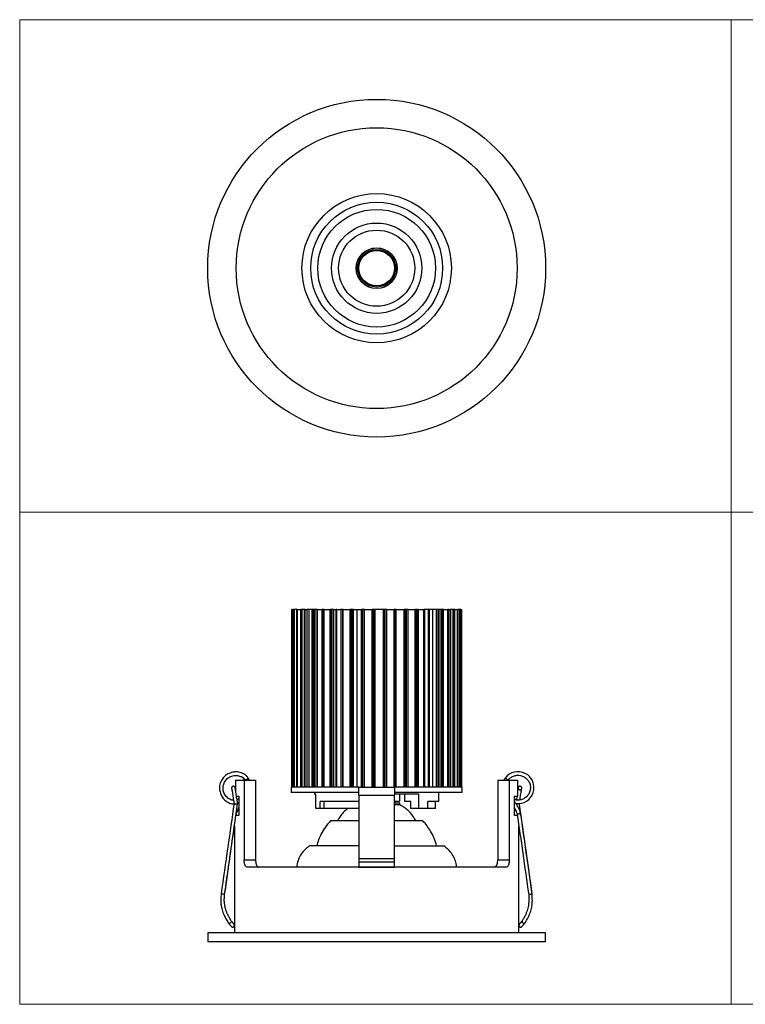
# Model space of a CAD drawing. Units: millimetres. Extents: x 10 to 410, y 10 to 287.
# Drawn here: x 10 to 214, y 10 to 287 of the extents above; entities that cross this region are included whole.
import ezdxf

# ---------------------------------------------------------------- set-up
doc = ezdxf.new("R2010")
doc.units = ezdxf.units.MM

msp = doc.modelspace()

# ---------------------------------------------------------------- linework, layer by layer
at = {"color": 7, "linetype": 'Continuous', "lineweight": 18}
for p, q in [((10, 287), (410, 287)), ((10, 287), (10, 10)), ((210, 287), (210, 10)), ((10, 148.5), (410, 148.5)), ((10, 10), (410, 10))]:
    msp.add_line(p, q, dxfattribs=at)
at = {"color": 7, "linetype": 'Continuous', "lineweight": 25}
for p, q in [((86.4, 121.1), (86.4, 71.1)), ((86.49, 121.1), (86.4, 121.1)), ((86.49, 121.1), (86.49, 71.1)), ((86.49, 71.1), (86.49, 121.1)), ((86.56, 121.1), (86.49, 121.1)), ((86.49, 121.1), (86.49, 121.1)), ((86.56, 71.1), (86.56, 121.1)), ((86.6, 121.1), (86.56, 121.1)), ((86.6, 71.1), (86.6, 121.1)), ((86.6, 121.1), (86.92, 121.1)), ((86.92, 121.1), (86.92, 71.1)), ((86.93, 121.1), (86.92, 121.1)), ((86.93, 71.1), (86.93, 121.1)), ((86.96, 121.1), (86.93, 121.1)), ((86.96, 71.1), (86.96, 121.1)), ((87.25, 121.1), (86.96, 121.1)), ((87.25, 71.1), (87.25, 121.1)), ((87.87, 121.1), (87.25, 121.1)), ((87.87, 121.1), (87.87, 71.1)), ((87.89, 121.1), (87.87, 121.1)), ((87.89, 71.1), (87.89, 121.1)), ((88.08, 121.1), (87.89, 121.1)), ((88.08, 71.1), (88.08, 121.1)), ((88.14, 121.1), (88.08, 121.1)), ((88.14, 71.1), (88.14, 121.1)), ((88.14, 121.1), (89.01, 121.1)), ((89.01, 71.1), (89.01, 121.1)), ((89.03, 121.1), (89.01, 121.1)), ((89.03, 71.1), (89.03, 121.1)), ((89.12, 121.1), (89.03, 121.1)), ((89.12, 71.1), (89.12, 121.1)), ((89.45, 121.1), (89.12, 121.1)), ((89.45, 71.1), (89.45, 121.1)), ((90.1, 121.1), (89.45, 121.1)), ((90.1, 71.1), (90.1, 121.1)), ((90.24, 121.1), (90.1, 121.1)), ((90.24, 71.1), (90.24, 121.1)), ((90.24, 121.1), (90.74, 121.1)), ((90.77, 121.1), (90.77, 71.1)), ((90.83, 121.1), (90.77, 121.1)), ((90.83, 71.1), (90.83, 121.1)), ((91.4, 121.1), (90.83, 121.1)), ((91.4, 71.1), (91.4, 121.1)), ((92.21, 121.1), (91.4, 121.1)), ((92.21, 71.1), (92.21, 121.1)), ((92.34, 121.1), (92.21, 121.1)), ((92.34, 71.1), (92.34, 121.1)), ((92.72, 121.1), (92.34, 121.1)), ((92.72, 71.1), (92.72, 121.1)), ((93.07, 121.1), (92.72, 121.1)), ((93.07, 71.1), (93.07, 121.1)), ((93.62, 121.1), (93.07, 121.1)), ((93.62, 71.1), (93.62, 121.1)), ((93.72, 121.1), (93.62, 121.1)), ((93.72, 71.1), (93.72, 121.1)), ((93.72, 121.1), (94.99, 121.1)), ((94.99, 121.1), (94.99, 71.1)), ((95.1, 121.1), (94.99, 121.1)), ((95.1, 71.1), (95.1, 121.1)), ((95.47, 121.1), (95.1, 121.1)), ((95.47, 71.1), (95.47, 121.1)), ((95.56, 121.1), (95.47, 121.1)), ((95.56, 71.1), (95.56, 121.1)), ((95.56, 121.1), (97.28, 121.1)), ((97.28, 71.1), (97.28, 121.1)), ((97.35, 121.1), (97.28, 121.1)), ((97.35, 71.1), (97.35, 121.1)), ((97.52, 121.1), (97.35, 121.1)), ((97.52, 71.1), (97.52, 121.1)), ((97.87, 121.1), (97.52, 121.1)), ((97.87, 71.1), (97.87, 121.1)), ((98.29, 121.1), (97.87, 121.1)), ((98.29, 71.1), (98.29, 121.1)), ((98.34, 121.1), (98.29, 121.1)), ((98.34, 71.1), (98.34, 121.1)), ((98.34, 121.1), (98.99, 121.1)), ((98.99, 71.1), (98.99, 121.1)), ((99.12, 121.1), (98.99, 121.1)), ((99.12, 71.1), (99.12, 121.1)), ((99.12, 121.1), (100.24, 121.1)), ((100.24, 121.1), (100.24, 71.1)), ((100.4, 121.1), (100.24, 121.1)), ((100.4, 71.1), (100.4, 121.1)), ((100.83, 121.1), (100.4, 121.1)), ((100.83, 71.1), (100.83, 121.1)), ((100.94, 121.1), (100.83, 121.1)), ((100.94, 71.1), (100.94, 121.1)), ((100.94, 121.1), (102.91, 121.1)), ((102.91, 71.1), (102.91, 121.1)), ((103, 121.1), (102.91, 121.1)), ((103, 71.1), (103, 121.1)), ((103.2, 121.1), (103, 121.1)), ((103.2, 71.1), (103.2, 121.1)), ((103.53, 121.1), (103.2, 121.1)), ((103.53, 71.1), (103.53, 121.1)), ((103.78, 121.1), (103.53, 121.1)), ((103.78, 71.1), (103.78, 121.1)), ((103.8, 121.1), (103.78, 121.1)), ((103.78, 121.1), (104.84, 121.1)), ((103.8, 71.1), (103.8, 121.1)), ((104.84, 71.1), (104.84, 121.1)), ((104.88, 121.1), (104.84, 121.1)), ((104.88, 71.1), (104.88, 121.1)), ((104.88, 121.1), (106.08, 121.1)), ((106.08, 121.1), (106.08, 71.1)), ((106.08, 71.1), (106.08, 121.1)), ((106.16, 121.1), (106.08, 121.1)), ((106.08, 121.1), (106.08, 121.1)), ((106.16, 121.1), (106.16, 71.1)), ((106.39, 121.1), (106.16, 121.1)), ((106.39, 71.1), (106.39, 121.1)), ((106.84, 121.1), (106.39, 121.1)), ((106.84, 71.1), (106.84, 121.1)), ((106.95, 121.1), (106.84, 121.1)), ((106.95, 71.1), (106.95, 121.1)), ((106.95, 121.1), (109.06, 121.1)), ((109.06, 71.1), (109.06, 121.1)), ((109.16, 121.1), (109.06, 121.1)), ((109.16, 71.1), (109.16, 121.1)), ((109.37, 121.1), (109.16, 121.1)), ((109.37, 71.1), (109.37, 121.1)), ((109.65, 121.1), (109.37, 121.1)), ((109.65, 71.1), (109.65, 121.1)), ((109.72, 121.1), (109.65, 121.1)), ((109.72, 71.1), (109.72, 121.1)), ((109.72, 71.1), (109.72, 121.1)), ((109.72, 121.1), (109.72, 121.1)), ((109.72, 121.1), (109.87, 121.1)), ((109.87, 121.1), (109.87, 71.1)), ((109.87, 71.1), (109.87, 121.1)), ((112.25, 121.1), (109.87, 121.1)), ((109.87, 121.1), (109.87, 121.1)), ((112.25, 121.1), (112.25, 71.1)), ((112.25, 71.1), (112.25, 121.1)), ((112.36, 121.1), (112.25, 121.1)), ((112.25, 121.1), (112.25, 121.1)), ((112.36, 71.1), (112.36, 121.1)), ((112.65, 121.1), (112.36, 121.1)), ((112.65, 71.1), (112.65, 121.1)), ((113.1, 121.1), (112.65, 121.1)), ((113.1, 71.1), (113.1, 121.1)), ((113.2, 121.1), (113.1, 121.1)), ((113.2, 71.1), (113.2, 121.1)), ((113.2, 121.1), (115.29, 121.1)), ((115.29, 71.1), (115.29, 121.1)), ((115.39, 121.1), (115.29, 121.1)), ((115.39, 71.1), (115.39, 121.1)), ((115.61, 121.1), (115.39, 121.1)), ((115.61, 71.1), (115.61, 121.1)), ((115.82, 121.1), (115.61, 121.1)), ((115.82, 71.1), (115.82, 121.1)), ((115.85, 121.1), (118.11, 121.1)), ((118.11, 121.1), (118.11, 71.1)), ((118.13, 121.1), (118.11, 121.1)), ((118.13, 71.1), (118.13, 121.1)), ((118.42, 121.1), (118.13, 121.1)), ((118.42, 71.1), (118.42, 121.1)), ((118.75, 121.1), (118.42, 121.1)), ((118.75, 71.1), (118.75, 121.1)), ((119.17, 121.1), (118.75, 121.1)), ((119.17, 71.1), (119.17, 121.1)), ((119.25, 121.1), (119.17, 121.1)), ((119.25, 71.1), (119.25, 121.1)), ((119.25, 121.1), (121.19, 121.1)), ((121.19, 71.1), (121.19, 121.1)), ((121.29, 121.1), (121.19, 121.1)), ((121.29, 71.1), (121.29, 121.1)), ((121.49, 121.1), (121.29, 121.1)), ((121.49, 71.1), (121.49, 121.1)), ((121.63, 121.1), (121.49, 121.1)), ((121.63, 71.1), (121.63, 121.1)), ((121.63, 121.1), (121.95, 121.1)), ((121.95, 121.1), (121.95, 71.1)), ((122.1, 121.1), (121.95, 121.1)), ((122.1, 71.1), (122.1, 121.1)), ((122.1, 121.1), (123.65, 121.1)), ((123.65, 71.1), (123.65, 121.1)), ((123.92, 121.1), (123.65, 121.1)), ((123.92, 71.1), (123.92, 121.1)), ((124.96, 121.1), (123.92, 121.1)), ((124.96, 71.1), (124.96, 121.1)), ((125.22, 121.1), (124.96, 121.1)), ((125.22, 71.1), (125.22, 121.1)), ((126.12, 121.1), (125.22, 121.1)), ((126.12, 71.1), (126.12, 121.1)), ((127.15, 121.1), (126.12, 121.1)), ((127.15, 71.1), (127.15, 121.1)), ((127.23, 121.1), (127.15, 121.1)), ((127.23, 71.1), (127.23, 121.1)), ((127.74, 121.1), (127.23, 121.1)), ((127.74, 71.1), (127.74, 121.1)), ((127.74, 121.1), (127.84, 121.1)), ((127.84, 121.1), (127.84, 71.1)), ((127.94, 121.1), (127.84, 121.1)), ((127.94, 71.1), (127.94, 121.1)), ((128.51, 121.1), (127.94, 121.1)), ((128.51, 71.1), (128.51, 121.1)), ((128.86, 121.1), (128.51, 121.1)), ((128.86, 71.1), (128.86, 121.1)), ((129.13, 121.1), (128.86, 121.1)), ((129.13, 71.1), (129.13, 121.1)), ((129.17, 121.1), (129.13, 121.1)), ((129.17, 71.1), (129.17, 121.1)), ((129.17, 121.1), (130.41, 121.1)), ((130.41, 71.1), (130.41, 121.1)), ((130.49, 121.1), (130.41, 121.1)), ((130.49, 71.1), (130.49, 121.1)), ((130.62, 121.1), (130.49, 121.1)), ((130.62, 71.1), (130.62, 121.1)), ((130.67, 121.1), (130.62, 121.1)), ((130.67, 71.1), (130.67, 121.1)), ((130.67, 71.1), (130.67, 121.1)), ((130.67, 121.1), (131.04, 121.1)), ((131.04, 121.1), (131.04, 71.1)), ((131.2, 121.1), (131.04, 121.1)), ((131.2, 71.1), (131.2, 121.1)), ((131.86, 121.1), (131.2, 121.1)), ((131.86, 71.1), (131.86, 121.1)), ((132.18, 121.1), (131.86, 121.1)), ((132.18, 71.1), (132.18, 121.1)), ((132.34, 121.1), (132.18, 121.1)), ((132.34, 71.1), (132.34, 121.1)), ((132.36, 121.1), (132.34, 121.1)), ((132.36, 71.1), (132.36, 121.1)), ((132.36, 121.1), (133.12, 121.1)), ((133.12, 71.1), (133.12, 121.1)), ((133.18, 121.1), (133.12, 121.1)), ((133.18, 71.1), (133.18, 121.1)), ((133.25, 121.1), (133.18, 121.1)), ((133.25, 71.1), (133.25, 121.1)), ((133.27, 121.1), (133.25, 121.1)), ((133.27, 71.1), (133.27, 121.1)), ((133.74, 121.1), (133.27, 121.1)), ((133.74, 71.1), (133.74, 121.1)), ((134.02, 121.1), (133.74, 121.1)), ((134.02, 71.1), (134.02, 121.1)), ((134.06, 121.1), (134.02, 121.1)), ((134.06, 71.1), (134.06, 121.1)), ((134.06, 71.1), (134.06, 121.1)), ((134.06, 121.1), (134.06, 121.1)), ((134.06, 121.1), (134.27, 121.1)), ((134.27, 71.1), (134.27, 121.1)), ((134.3, 121.1), (134.27, 121.1)), ((134.3, 71.1), (134.3, 121.1)), ((134.33, 121.1), (134.3, 121.1)), ((134.33, 71.1), (134.33, 121.1)), ((134.33, 71.1), (134.33, 121.1)), ((134.33, 121.1), (134.33, 121.1)), ((70.68, 73.1), (70.68, 70.25)), ((70.68, 73.1), (73.09, 73.1)), ((73.09, 73.1), (73.09, 50.6)), ((73.09, 73.1), (76.32, 73.1)), ((74.56, 73.1), (74.24, 73.64)), ((74.6, 73.1), (74.24, 73.64)), ((76.32, 73.1), (76.32, 50.6)), ((144.4, 73.1), (144.4, 50.6)), ((144.4, 73.1), (147.64, 73.1)), ((146.49, 73.64), (146.13, 73.1)), ((147.64, 73.1), (147.64, 50.6)), ((147.64, 73.1), (150.05, 73.1)), ((150.05, 68.6), (150.05, 73.1)), ((86.36, 71.1), (86.36, 69.6)), ((105.36, 71.1), (86.36, 71.1)), ((105.36, 69.6), (86.36, 69.6)), ((92.86, 69.6), (92.86, 69.1)), ((105.36, 71.1), (115.36, 71.1)), ((105.36, 68.8), (105.36, 71.1)), ((115.36, 71.1), (115.36, 68.8)), ((134.36, 71.1), (115.36, 71.1)), ((134.36, 69.6), (115.36, 69.6)), ((127.86, 67.1), (127.86, 69.6)), ((134.36, 69.6), (134.36, 71.1)), ((70.89, 68.6), (71.63, 68.6)), ((71.22, 66.49), (71.63, 66.56)), ((71.63, 68.6), (71.63, 63.1)), ((93.3, 69.1), (92.86, 69.1)), ((93.3, 65.1), (93.3, 69.1)), ((94.51, 65.1), (94.51, 67.1)), ((105.36, 67.1), (94.51, 67.1)), ((95.62, 65.1), (95.62, 67.1)), ((105.36, 68.8), (115.36, 68.8)), ((105.36, 68.8), (105.36, 50.89)), ((122.26, 69.1), (115.31, 69.1)), ((115.36, 50.89), (115.36, 68.8)), ((116.86, 67.1), (115.36, 67.1)), ((116.86, 66.6), (115.36, 66.6)), ((115.53, 66.6), (115.53, 67.1)), ((116.86, 67.1), (116.86, 69.1)), ((116.86, 66.1), (116.86, 66.6)), ((118.24, 67.1), (118.24, 69.1)), ((119.96, 67.1), (118.24, 67.1)), ((119.96, 65.1), (119.96, 67.1)), ((122.26, 65.1), (122.26, 69.1)), ((127.86, 67.1), (124.7, 67.1)), ((124.7, 65.1), (124.7, 67.1)), ((126.86, 65.1), (126.86, 67.1)), ((149.09, 68.6), (150.05, 68.6)), ((149.09, 63.1), (149.09, 68.6)), ((94.51, 65.1), (93.3, 65.1)), ((95.62, 65.1), (94.51, 65.1)), ((105.36, 65.1), (95.62, 65.1)), ((116.86, 66.1), (115.36, 66.1)), ((122.26, 65.1), (119.96, 65.1)), ((124.7, 65.1), (122.26, 65.1)), ((126.86, 65.1), (124.7, 65.1)), ((71.63, 63.1), (70.77, 63.1)), ((70.79, 63.1), (70.86, 63.56)), ((105.36, 61.6), (97.36, 61.6)), ((123.36, 61.6), (115.36, 61.6)), ((149.99, 63.1), (149.09, 63.1)), ((70.36, 60.2), (70.36, 30.1)), ((150.36, 30.1), (150.36, 60.09)), ((105.36, 54.6), (91.51, 54.6)), ((115.36, 54.6), (129.21, 54.6)), ((73.09, 50.6), (76.32, 50.6)), ((105.36, 50.89), (105.36, 50.1)), ((115.36, 50.89), (105.36, 50.89)), ((105.36, 50.1), (115.36, 50.1)), ((105.36, 50.1), (105.36, 48.6)), ((115.36, 50.1), (115.36, 50.89)), ((115.36, 48.6), (115.36, 50.1)), ((144.4, 50.6), (147.64, 50.6)), ((146.8, 48.6), (73.93, 48.6)), ((105.36, 48.6), (115.36, 48.6)), ((66.63, 41.05), (66.62, 41.05)), ((62.86, 30.1), (62.86, 27.6)), ((157.86, 30.1), (62.86, 30.1)), ((157.86, 27.6), (157.86, 30.1)), ((157.86, 27.6), (62.86, 27.6))]:
    msp.add_line(p, q, dxfattribs=at)
for radius in [47.5, 39.5, 21, 18.55, 16.55, 12.7, 10.7, 5.75, 5.7, 5.3, 5]:
    msp.add_circle((110.36, 217.09), radius, dxfattribs=at)
for centre, radius, start, end in [((150.09, 70.95), 4.5, 261.988, 143.2468), ((72.17, 75.53), 2.8, 299.6532, 317.5718), ((145.28, 71.16), 2.76, 44.5921, 64.0704)]:
    msp.add_arc(centre, radius, start, end, dxfattribs=at)
for points, knots in [([(74.24, 73.64), (74.09, 73.85), (73.81, 74.25), (73.27, 74.66), (72.76, 74.92), (72.18, 75.14), (71.56, 75.32), (70.86, 75.43), (70.18, 75.37), (69.51, 75.17), (68.84, 74.96), (68.21, 74.67), (67.69, 74.26), (67.27, 73.77), (66.89, 73.24), (66.53, 72.62), (66.26, 71.88), (66.15, 71.11), (66.19, 70.38), (66.35, 69.54), (66.73, 68.55), (67.39, 67.68), (68.07, 67.1), (68.65, 66.75), (69.28, 66.51), (69.81, 66.38), (70.13, 66.41), (70.22, 66.41)], [0, 0, 0, 0, 0.04343, 0.080481, 0.112692, 0.140366, 0.184232, 0.220855, 0.259277, 0.298745, 0.337624, 0.376625, 0.414728, 0.449093, 0.484888, 0.524819, 0.569689, 0.614995, 0.65554, 0.691227, 0.758688, 0.833214, 0.871362, 0.909281, 0.946584, 0.9842, 1, 1, 1, 1]), ([(70.11, 67.39), (69.95, 67.4), (69.59, 67.44), (69.06, 67.66), (68.52, 68.01), (68.04, 68.46), (67.66, 69), (67.31, 69.76), (67.14, 70.59), (67.18, 71.4), (67.33, 71.98), (67.61, 72.52), (67.95, 73.03), (68.33, 73.5), (68.78, 73.87), (69.34, 74.07), (69.96, 74.28), (70.55, 74.43), (71.1, 74.4), (71.57, 74.28), (72.09, 74.13), (72.61, 73.9), (73.09, 73.57), (73.3, 73.25), (73.4, 73.1)], [0, 0, 0, 0, 0.035723, 0.078939, 0.126642, 0.176335, 0.22369, 0.269948, 0.361255, 0.405409, 0.448191, 0.492078, 0.538801, 0.584201, 0.623781, 0.665291, 0.713485, 0.768172, 0.79822, 0.833568, 0.87521, 0.917385, 0.959508, 1, 1, 1, 1]), ([(72.05, 74.13), (72.17, 74.07), (72.5, 73.93), (72.97, 73.59), (73.25, 73.26), (73.39, 73.1)], [0, 0, 0, 0, 0.2373672, 0.6322474, 1, 1, 1, 1]), ([(147.35, 73.1), (147.6, 73.37), (148.08, 73.89), (149.02, 74.32), (149.93, 74.47), (150.72, 74.41), (151.36, 74.22), (152.04, 73.89), (152.74, 73.31), (153.34, 72.38), (153.63, 71.3), (153.57, 70.18), (153.16, 69.14), (152.44, 68.27), (151.5, 67.67), (150.44, 67.41), (149.62, 67.43), (149.19, 67.56), (149.09, 67.59)], [0, 0, 0, 0, 0.0719248, 0.1406707, 0.2009915, 0.2532761, 0.2964016, 0.332288, 0.4028406, 0.4742241, 0.5476734, 0.6203342, 0.6938412, 0.7665294, 0.8400548, 0.9114562, 0.9795431, 1, 1, 1, 1]), ([(70.57, 70.91), (70.57, 70.93), (70.56, 71.02), (70.49, 71.13), (70.38, 71.25), (70.25, 71.32), (70.08, 71.35), (69.92, 71.33), (69.78, 71.25), (69.67, 71.14), (69.59, 71.01), (69.58, 70.9), (69.58, 70.85)], [0, 0, 0, 0, 0.045598, 0.165287, 0.260215, 0.365179, 0.475975, 0.586692, 0.691468, 0.786189, 0.905668, 1, 1, 1, 1]), ([(69.58, 70.77), (69.59, 70.75), (69.59, 70.7), (69.65, 70.36), (69.73, 69.86), (69.83, 69.23), (69.93, 68.53), (70.05, 67.82), (70.16, 67.12), (70.22, 66.7), (70.25, 66.5)], [0, 0, 0, 0, 0.138371, 0.273122, 0.404138, 0.531245, 0.654461, 0.773689, 0.888999, 1, 1, 1, 1]), ([(71.26, 66.52), (71.24, 66.67), (71.19, 67), (71.1, 67.58), (70.99, 68.24), (70.88, 68.97), (70.77, 69.69), (70.66, 70.33), (70.61, 70.71), (70.58, 70.89), (70.57, 70.91), (70.57, 70.92)], [0, 0, 0, 0, 0.084383, 0.180091, 0.287552, 0.406618, 0.537236, 0.679561, 0.833513, 0.915132, 1, 1, 1, 1]), ([(150.16, 70.92), (150.15, 70.89), (150.14, 70.84), (150.1, 70.57), (150.06, 70.32), (150.05, 70.25)], [0, 0, 0, 0, 0.428274, 0.843728, 1, 1, 1, 1]), ([(151.15, 70.85), (151.15, 70.81), (151.14, 70.7), (151.07, 70.56), (150.96, 70.44), (150.82, 70.37), (150.66, 70.34), (150.49, 70.37), (150.35, 70.44), (150.24, 70.55), (150.17, 70.69), (150.14, 70.84), (150.16, 70.99), (150.23, 71.13), (150.35, 71.25), (150.48, 71.32), (150.64, 71.35), (150.81, 71.33), (150.95, 71.25), (151.06, 71.14), (151.14, 71.01), (151.15, 70.9), (151.15, 70.85)], [0, 0, 0, 0, 0.045001, 0.102062, 0.147317, 0.197358, 0.250178, 0.302961, 0.352911, 0.398068, 0.455028, 0.5, 0.545001, 0.602062, 0.647317, 0.697358, 0.750178, 0.802961, 0.852912, 0.898068, 0.955028, 1, 1, 1, 1]), ([(150.63, 67.51), (150.63, 67.52), (150.67, 67.73), (150.74, 68.2), (150.85, 68.9), (150.96, 69.6), (151.06, 70.22), (151.11, 70.58), (151.14, 70.75), (151.14, 70.76), (151.14, 70.77)], [0, 0, 0, 0, 0.004346, 0.134679, 0.27945, 0.438367, 0.611486, 0.798445, 0.897617, 1, 1, 1, 1]), ([(70.25, 66.51), (69.67, 62.4), (68.46, 53.91), (67.25, 45.42), (66.62, 41.05)], [0, 0, 0, 0, 0.484384, 1, 1, 1, 1]), ([(67.61, 40.91), (68.2, 45.04), (69.42, 53.57), (70.64, 62.11), (71.26, 66.51)], [0, 0, 0, 0, 0.484384, 1, 1, 1, 1]), ([(70.26, 66.48), (70.28, 66.47), (70.31, 66.44), (70.41, 66.41), (70.55, 66.39), (70.7, 66.38), (70.86, 66.38), (71.02, 66.4), (71.14, 66.43), (71.23, 66.46), (71.27, 66.49), (71.26, 66.51), (71.26, 66.52)], [0, 0, 0, 0, 0.094376, 0.212585, 0.305844, 0.409304, 0.519697, 0.631589, 0.738684, 0.835938, 0.958196, 1, 1, 1, 1]), ([(71.63, 67.81), (71.5, 67.74), (71.32, 67.65), (71.14, 67.59), (71.1, 67.57)], [0, 0, 0, 0, 0.7957998, 1, 1, 1, 1]), ([(71.23, 66.58), (71.34, 66.61), (71.48, 66.64), (71.6, 66.7), (71.63, 66.72)], [0, 0, 0, 0, 0.755039, 1, 1, 1, 1]), ([(149.99, 67.48), (149.84, 67.51), (149.53, 67.58), (149.24, 67.73), (149.09, 67.81)], [0, 0, 0, 0, 0.471927, 1, 1, 1, 1]), ([(150.84, 63.79), (150.72, 64.11), (150.52, 64.66), (150.19, 65.38), (149.89, 65.93), (149.58, 66.4), (149.33, 66.77), (149.15, 66.98), (149.09, 67.03)], [0, 0, 0, 0, 0.275607, 0.479885, 0.640387, 0.77934, 0.937836, 1, 1, 1, 1]), ([(149.79, 68.6), (149.79, 68.59), (149.75, 68.35), (149.7, 67.99), (149.65, 67.67), (149.63, 67.57)], [0, 0, 0, 0, 0.02146, 0.732102, 1, 1, 1, 1]), ([(70.86, 63.56), (70.97, 63.83), (71.16, 64.29), (71.41, 64.87), (71.57, 65.19), (71.63, 65.3)], [0, 0, 0, 0, 0.446981, 0.789725, 1, 1, 1, 1]), ([(102.24, 65.1), (101.79, 64.73), (100.99, 64.06), (100.04, 62.85), (99.59, 62.02), (99.36, 61.6)], [0, 0, 0, 0, 0.377459, 0.685001, 1, 1, 1, 1]), ([(121.36, 61.6), (121.07, 62.13), (120.49, 63.19), (119.35, 64.43), (118.14, 65.41), (117.29, 65.86), (116.86, 66.1)], [0, 0, 0, 0, 0.281457, 0.556504, 0.774769, 1, 1, 1, 1]), ([(149.09, 65.31), (149.16, 65.19), (149.31, 64.87), (149.57, 64.29), (149.76, 63.83), (149.87, 63.56)], [0, 0, 0, 0, 0.2124037, 0.554224, 1, 1, 1, 1]), ([(149.87, 63.56), (149.87, 63.56), (149.87, 63.56), (149.9, 63.55), (149.97, 63.55), (150.09, 63.57), (150.24, 63.6), (150.4, 63.63), (150.55, 63.67), (150.68, 63.71), (150.74, 63.73), (150.77, 63.74)], [0, 0, 0, 0, 0.017717, 0.129419, 0.252625, 0.382498, 0.512354, 0.635514, 0.747165, 0.888371, 1, 1, 1, 1]), ([(154.11, 41.05), (153.52, 45.16), (152.31, 53.61), (151.11, 62.07), (150.49, 66.41)], [0, 0, 0, 0, 0.486176, 1, 1, 1, 1]), ([(150.77, 63.74), (150.79, 63.75), (150.84, 63.77), (150.84, 63.78), (150.84, 63.79)], [0, 0, 0, 0, 0.478224, 1, 1, 1, 1]), ([(154.1, 40.96), (153.58, 44.65), (152.49, 52.26), (151.4, 59.87), (150.84, 63.79)], [0, 0, 0, 0, 0.48437, 1, 1, 1, 1]), ([(97.36, 61.6), (96.87, 61.02), (95.88, 59.88), (94.81, 58.07), (94.01, 56.31), (93.68, 55.17), (93.51, 54.6)], [0, 0, 0, 0, 0.282257, 0.559829, 0.778312, 1, 1, 1, 1]), ([(127.21, 54.6), (127, 55.32), (126.56, 56.76), (125.61, 58.64), (124.54, 60.25), (123.76, 61.15), (123.36, 61.6)], [0, 0, 0, 0, 0.281396, 0.558775, 0.777581, 1, 1, 1, 1]), ([(149.87, 63.56), (150.39, 59.9), (151.47, 52.33), (152.55, 44.76), (153.11, 40.85)], [0, 0, 0, 0, 0.48437, 1, 1, 1, 1]), ([(67.62, 40.85), (68.14, 44.52), (69.06, 50.93), (69.97, 57.35), (70.36, 60.09)], [0, 0, 0, 0, 0.571833, 1, 1, 1, 1]), ([(91.51, 54.6), (91.06, 54.25), (90.17, 53.57), (89.12, 52.3), (88.34, 50.81), (87.94, 49.54), (87.92, 48.76), (87.92, 48.6)], [0, 0, 0, 0, 0.237902, 0.460233, 0.675467, 0.932503, 1, 1, 1, 1]), ([(132.83, 48.6), (132.83, 48.66), (132.82, 49.26), (132.54, 50.36), (131.88, 51.9), (130.77, 53.38), (129.75, 54.18), (129.21, 54.6)], [0, 0, 0, 0, 0.027555, 0.248, 0.462921, 0.721646, 1, 1, 1, 1]), ([(73.93, 48.6), (73.82, 48.62), (73.61, 48.67), (73.34, 49.06), (73.16, 49.63), (73.09, 50.18), (73.09, 50.5), (73.09, 50.6)], [0, 0, 0, 0, 0.2395288, 0.4795512, 0.7053927, 0.913232, 1, 1, 1, 1]), ([(76.32, 50.6), (76.33, 50.38), (76.35, 49.96), (76.48, 49.4), (76.68, 48.95), (76.94, 48.65), (77.15, 48.61), (77.25, 48.6)], [0, 0, 0, 0, 0.191462, 0.382716, 0.579723, 0.791739, 1, 1, 1, 1]), ([(143.48, 48.6), (143.6, 48.62), (143.84, 48.67), (144.13, 49.08), (144.33, 49.66), (144.4, 50.2), (144.4, 50.51), (144.4, 50.6)], [0, 0, 0, 0, 0.2446927, 0.4899997, 0.717548, 0.9235209, 1, 1, 1, 1]), ([(147.64, 50.6), (147.64, 50.38), (147.62, 49.96), (147.5, 49.39), (147.31, 48.94), (147.07, 48.65), (146.89, 48.61), (146.8, 48.6)], [0, 0, 0, 0, 0.1949219, 0.3896615, 0.5894607, 0.8022381, 1, 1, 1, 1]), ([(66.62, 41.05), (66.59, 40.57), (66.53, 39.69), (66.52, 38.46), (66.69, 37.44), (66.9, 36.6), (67.15, 35.81), (67.49, 34.94), (68.01, 33.97), (68.42, 33.3), (68.64, 32.93)], [0, 0, 0, 0, 0.166494, 0.310195, 0.430593, 0.52751, 0.613926, 0.721652, 0.851412, 1, 1, 1, 1]), ([(67.61, 40.91), (67.61, 40.91), (67.62, 40.91), (67.58, 40.92), (67.5, 40.93), (67.39, 40.95), (67.24, 40.97), (67.07, 40.99), (66.92, 41.01), (66.79, 41.03), (66.68, 41.04), (66.65, 41.05), (66.63, 41.05)], [0, 0, 0, 0, 0.013202, 0.136963, 0.235115, 0.343637, 0.458183, 0.572648, 0.680973, 0.778909, 0.902451, 1, 1, 1, 1]), ([(69.48, 33.48), (69.32, 33.76), (69.03, 34.26), (68.63, 34.91), (68.34, 35.51), (68.08, 36.15), (67.82, 36.98), (67.62, 37.9), (67.51, 38.9), (67.53, 39.88), (67.58, 40.57), (67.61, 40.91)], [0, 0, 0, 0, 0.122912, 0.220897, 0.293626, 0.374984, 0.485897, 0.625063, 0.737029, 0.867967, 1, 1, 1, 1]), ([(153.11, 40.85), (153.11, 40.51), (153.12, 39.79), (153.14, 38.65), (152.99, 37.59), (152.77, 36.67), (152.52, 35.89), (152.18, 35.07), (151.73, 34.28), (151.41, 33.75), (151.26, 33.49)], [0, 0, 0, 0, 0.132178, 0.280517, 0.440978, 0.542355, 0.647078, 0.759447, 0.884213, 1, 1, 1, 1]), ([(152.09, 32.94), (152.39, 33.42), (152.96, 34.35), (153.58, 35.82), (153.96, 37.24), (154.14, 38.59), (154.12, 39.82), (154.11, 40.59), (154.1, 40.96)], [0, 0, 0, 0, 0.201209, 0.388921, 0.564139, 0.72414, 0.869664, 1, 1, 1, 1]), ([(154.02, 40.96), (153.99, 40.95), (153.93, 40.95), (153.79, 40.94), (153.64, 40.92), (153.48, 40.9), (153.33, 40.89), (153.21, 40.87), (153.14, 40.86), (153.11, 40.85), (153.11, 40.85), (153.12, 40.85)], [0, 0, 0, 0, 0.109999, 0.249328, 0.359782, 0.481944, 0.610999, 0.740121, 0.862436, 0.973061, 1, 1, 1, 1]), ([(154.1, 40.96), (154.1, 40.96), (154.09, 40.96), (154.05, 40.96), (154.02, 40.96)], [0, 0, 0, 0, 0.503757, 1, 1, 1, 1]), ([(68.78, 32.82), (68.82, 32.81), (68.89, 32.79), (69.04, 32.81), (69.2, 32.87), (69.35, 32.98), (69.46, 33.13), (69.51, 33.28), (69.51, 33.4), (69.48, 33.46), (69.47, 33.49)], [0, 0, 0, 0, 0.112025, 0.244889, 0.357341, 0.480802, 0.616026, 0.758326, 0.896597, 1, 1, 1, 1]), ([(70.22, 32.57), (70.22, 32.57), (70.21, 32.59), (70.14, 32.67), (70.04, 32.81), (69.88, 32.98), (69.71, 33.19), (69.53, 33.41), (69.45, 33.51)], [0, 0, 0, 0, 0.164026, 0.32721, 0.495552, 0.673299, 0.848126, 1, 1, 1, 1]), ([(151.28, 33.52), (151.15, 33.36), (150.88, 33.03), (150.55, 32.62), (150.54, 32.6), (150.53, 32.6)], [0, 0, 0, 0, 0.352467, 0.704273, 1, 1, 1, 1]), ([(151.27, 33.5), (151.25, 33.47), (151.22, 33.4), (151.22, 33.28), (151.27, 33.12), (151.38, 32.98), (151.52, 32.87), (151.68, 32.8), (151.83, 32.79), (151.91, 32.81), (151.95, 32.82)], [0, 0, 0, 0, 0.109771, 0.245499, 0.386074, 0.520879, 0.644745, 0.757392, 0.889487, 1, 1, 1, 1]), ([(68.67, 32.9), (68.66, 32.91), (68.65, 32.92), (68.64, 32.93), (68.64, 32.94)], [0, 0, 0, 0, 0.516623, 1, 1, 1, 1]), ([(68.65, 32.92), (68.67, 32.9), (68.7, 32.86), (68.76, 32.83), (68.78, 32.82)], [0, 0, 0, 0, 0.551008, 1, 1, 1, 1]), ([(68.66, 32.91), (68.76, 32.79), (68.95, 32.54), (69.19, 32.25), (69.38, 32.03), (69.48, 31.9), (69.51, 31.87), (69.52, 31.86)], [0, 0, 0, 0, 0.190379, 0.397076, 0.601005, 0.800271, 1, 1, 1, 1]), ([(69.52, 31.86), (69.57, 31.82), (69.66, 31.75), (69.83, 31.71), (69.97, 31.72), (70.12, 31.78), (70.22, 31.86), (70.3, 31.98), (70.35, 32.09), (70.37, 32.23), (70.35, 32.36), (70.29, 32.49), (70.24, 32.55), (70.21, 32.58)], [0, 0, 0, 0, 0.106801, 0.199445, 0.279942, 0.349387, 0.457611, 0.529792, 0.612901, 0.704617, 0.801703, 0.900916, 1, 1, 1, 1]), ([(150.52, 32.58), (150.47, 32.53), (150.39, 32.43), (150.35, 32.23), (150.38, 32.09), (150.41, 32.01), (150.45, 31.94), (150.52, 31.86), (150.6, 31.79), (150.72, 31.74), (150.82, 31.72), (150.92, 31.72), (151.02, 31.74), (151.12, 31.78), (151.18, 31.83), (151.21, 31.86)], [0, 0, 0, 0, 0.193337, 0.358223, 0.426432, 0.483404, 0.529173, 0.565583, 0.653358, 0.707702, 0.765733, 0.824589, 0.881636, 0.93545, 1, 1, 1, 1]), ([(150.76, 32.88), (150.74, 32.86), (150.67, 32.77), (150.59, 32.68), (150.52, 32.59), (150.51, 32.57), (150.51, 32.57)], [0, 0, 0, 0, 0.127056, 0.4236, 0.711059, 1, 1, 1, 1]), ([(151.2, 31.85), (151.22, 31.87), (151.25, 31.91), (151.63, 32.37), (151.92, 32.72), (152.06, 32.9)], [0, 0, 0, 0, 0.331456, 0.667371, 1, 1, 1, 1]), ([(151.95, 32.82), (151.97, 32.83), (152.02, 32.86), (152.07, 32.9), (152.08, 32.93), (152.09, 32.94)], [0, 0, 0, 0, 0.399409, 0.8884021, 1, 1, 1, 1])]:
    msp.add_open_spline(points, degree=3, knots=knots, dxfattribs=at)

doc.saveas('drawing.dxf')
